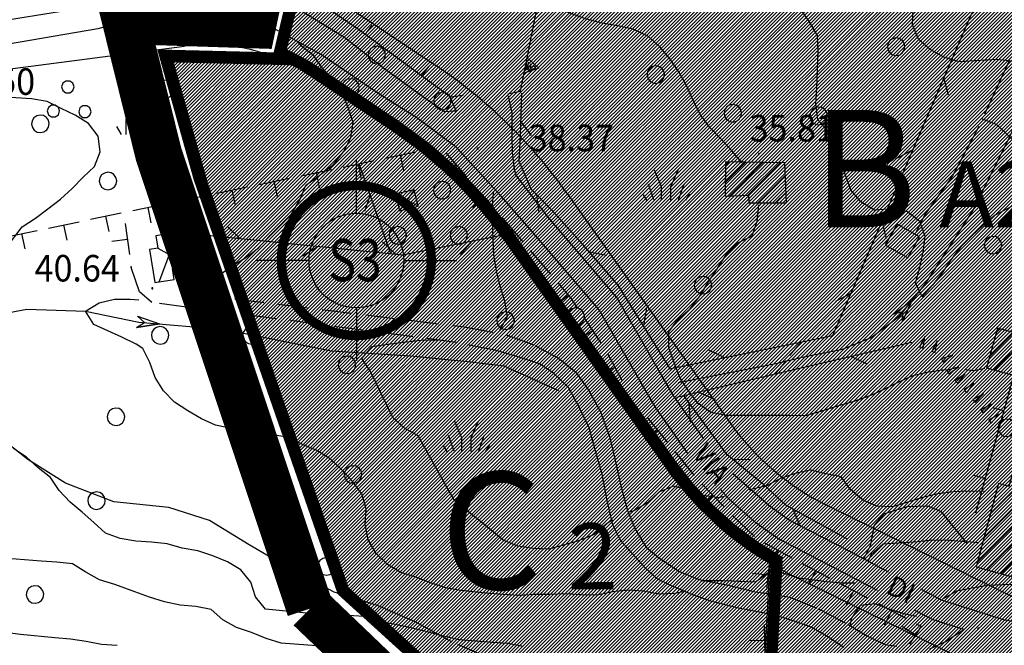
# Model space of a CAD drawing. Extents: x 1554175 to 1558074, y 4513624 to 4521931.
# Drawn here: x 1554523 to 1554649, y 4513871 to 4513951 of the extents above; entities that cross this region are included whole.
import ezdxf

# ---------------------------------------------------------------- set-up
doc = ezdxf.new("R2010")
doc.units = 0
doc.header["$LTSCALE"] = 15
doc.header["$MEASUREMENT"] = 0
for name, pattern in [('DASHDOT', [1, 0.5, -0.25, 0, -0.25]), ('HIDDEN', [0.375, 0.25, -0.125]), ('HIDDEN2', [0.1875, 0.125, -0.0625]), ('TRATTEGGIATA', [0.75, 0.5, -0.25])]:
    doc.linetypes.add(name, pattern=pattern)
doc.layers.get('0').update_dxf_attribs({"linetype": 'CONTINUOUS'})
for name, color, linetype in [('ALBERO', 7, 'CONTINUOUS'), ('CAMPITURE', 61, 'CONTINUOUS'), ('CURVA_DIRETT', 7, 'CONTINUOUS'), ('CURVA_INTERM', 7, 'CONTINUOUS'), ('DIAGONALI17', 7, 'CONTINUOUS'), ('EDIFICIO', 7, 'CONTINUOUS'), ('ERBA', 7, 'CONTINUOUS'), ('FIUME', 7, 'CONTINUOUS'), ('MURO_A_CALCE', 7, 'CONTINUOUS'), ('MURO_A_SECCO', 7, 'CONTINUOUS'), ('MURO_SOSTEG', 7, 'CONTINUOUS'), ('PUNTO_QUOTA', 7, 'CONTINUOUS'), ('QUOTA', 7, 'CONTINUOUS'), ('RETE_METALL', 7, 'CONTINUOUS'), ('SENTIERO', 7, 'CONTINUOUS'), ('SOMM_SCARPAT', 7, 'CONTINUOUS'), ('STRADA_ASFALT', 7, 'CONTINUOUS'), ('STRADA_BIANCA', 7, 'CONTINUOUS'), ('TETTOIA', 7, 'CONTINUOUS'), ('TOPONOMAS', 7, 'CONTINUOUS'), ('VASCHE_POZZ', 7, 'CONTINUOUS'), ('ZONA-BA2', 7, 'CONTINUOUS'), ('ZONA-BA2_RETINO', 40, 'CONTINUOUS'), ('ZONA-C', 7, 'CONTINUOUS'), ('ZONA-C_RETINO', 41, 'CONTINUOUS'), ('ZONA-CONTORNI', 7, 'CONTINUOUS'), ('ZONA-PERIM_URBANO', 252, 'TRATTEGGIATA'), ('ZONA-SERVIZI_PREVISION', 120, 'CONTINUOUS'), ('ZONA-VIAB_URBANA', 10, 'CONTINUOUS')]:
    doc.layers.add(name, color=color, linetype=linetype)
doc.styles.add('COMPLEX', font='COMPLEX', dxfattribs={"height": 0.2})
doc.styles.add('SERVIZI', font='CENT.SHX')
doc.styles.add('ZONA', font='dutchb.ttf')
pattern_1 = [(45, (0, 0), (-0.22097086912, 0.22097086912), [])]

# ---------------------------------------------------------------- blocks, each defined once
blk = doc.blocks.new('ERBA')
at = {"layer": 'ERBA', "color": 3, "linetype": 'CONTINUOUS'}
for p, q in [((-1.56, 0.02), (-2.26, 2.04)), ((1.6, 0.02), (2.3, 2.04)), ((-2.46, -0.02), (-2.98, 0.78)), ((2.5, -0.02), (3.02, 0.78))]:
    blk.add_line(p, q, dxfattribs=at)
for points in [[(-0.58, -0.02), (-0.58, 1.72), (-1.48, 3.82)], [(0.62, -0.02), (0.62, 1.72), (1.52, 3.82)]]:
    blk.add_lwpolyline(points, dxfattribs=at)
blk = doc.blocks.new('ALBERO')
at = {"layer": 'ALBERO', "color": 3, "linetype": 'CONTINUOUS'}
blk.add_lwpolyline([(1.06, 0.53), (0.8, 0.89), (0.44, 1.13), (0, 1.19), (-0.42, 1.09), (-0.78, 0.85), (-1.02, 0.47), (-1.08, 0.05), (-0.98, -0.39), (-0.74, -0.75), (-0.36, -0.97), (0.06, -1.05), (0.5, -0.95), (0.86, -0.69), (1.08, -0.33), (1.16, 0.11)], close=True, dxfattribs=at)
blk = doc.blocks.new('MACCHI')
at = {"layer": 'ERBA', "color": 3, "linetype": 'CONTINUOUS'}
for p, q in [((2.93, -3.34), (2.33, -2.34)), ((3.53, -3.34), (3.53, -1.34))]:
    blk.add_line(p, q, dxfattribs=at)
for points in [[(-4.19, 1.98), (-3.69, 1.98), (-3.29, 2.26), (-3.13, 2.74), (-3.29, 3.2), (-3.69, 3.48), (-4.19, 3.48), (-4.57, 3.2), (-4.73, 2.74), (-4.57, 2.26)], [(-6.03, -1.1), (-5.55, -1.1), (-5.15, -0.82), (-4.99, -0.34), (-5.15, 0.12), (-5.55, 0.4), (-6.03, 0.4), (-6.43, 0.12), (-6.59, -0.34), (-6.43, -0.82)], [(-2.01, -1.18), (-1.51, -1.18), (-1.11, -0.9), (-0.97, -0.44), (-1.11, 0.04), (-1.51, 0.32), (-2.01, 0.32), (-2.41, 0.04), (-2.55, -0.44), (-2.41, -0.9)], [(4.55, -2.94), (4.35, -3), (4.31, -3.2), (4.47, -3.34), (4.67, -3.28), (4.71, -3.08)], [(5.57, -2.94), (5.37, -3), (5.33, -3.2), (5.49, -3.34), (5.69, -3.28), (5.73, -3.08)], [(6.57, -2.94), (6.37, -3), (6.33, -3.2), (6.49, -3.34), (6.69, -3.28), (6.73, -3.08)]]:
    blk.add_lwpolyline(points, close=True, dxfattribs=at)
blk = doc.blocks.new('PUNTO')
at = {"layer": 'PUNTO_QUOTA', "color": 2, "linetype": 'CONTINUOUS'}
blk.add_lwpolyline([(-0.06, -0.06), (0.06, -0.06), (0.06, 0.06), (-0.06, 0.06)], close=True, dxfattribs=at)
at = {"layer": 'PUNTO_QUOTA', "color": 1, "linetype": 'CONTINUOUS'}
blk.add_lwpolyline([(0, 0), (0, 0)], dxfattribs=at)
at = {"layer": 'PUNTO_QUOTA', "color": 2, "linetype": 'CONTINUOUS'}
blk.add_lwpolyline([(0, 0), (0, 0)], dxfattribs=at)
blk.add_lwpolyline([(0, 0), (0, 0)], dxfattribs=at)
blk = doc.blocks.new('*X9')
at = {"color": 0}
for p, q in [((1554612.9, 4513930.58), (1554615.5, 4513933.18)), ((1554612.91, 4513932.83), (1554613.29, 4513933.21)), ((1554613.42, 4513928.85), (1554617.71, 4513933.14)), ((1554615.77, 4513928.97), (1554619.92, 4513933.11)), ((1554617.04, 4513927.99), (1554620.58, 4513931.52)), ((1554619.28, 4513927.98), (1554620.66, 4513929.36)), ((1554647.57, 4513911.37), (1554648.07, 4513911.87)), ((1554646.71, 4513908.26), (1554649.83, 4513911.38)), ((1554647.31, 4513906.62), (1554651.59, 4513910.9)), ((1554646.79, 4513888.14), (1554666.14, 4513907.49)), ((1554645.97, 4513885.07), (1554665.28, 4513904.39)), ((1554645.15, 4513882.01), (1554664.43, 4513901.29)), ((1554646.38, 4513881), (1554663.57, 4513898.19)), ((1554648.14, 4513880.51), (1554662.72, 4513895.09)), ((1554647.61, 4513891.21), (1554648.33, 4513891.92))]:
    blk.add_line(p, q, dxfattribs=at)

msp = doc.modelspace()

# ---------------------------------------------------------------- hatches: boundary and pattern name
at = {"layer": 'ZONA-BA2_RETINO'}
h = msp.add_hatch(dxfattribs=at)
h.set_pattern_fill('ANSI31', color=256, scale=2.5, style=0)
h.set_pattern_definition(pattern_1)
edge = h.paths.add_edge_path()
edge.add_line((1554738.66, 4513859.97), (1554692.01, 4513895.03))
edge.add_arc((1554682.36, 4513882.27), 15.99, 52.9116, 76.1326)
edge.add_line((1554686.2, 4513897.8), (1554712.43, 4513952))
edge.add_line((1554712.43, 4513952), (1554712.43, 4513952))
edge.add_line((1554712.43, 4513952), (1554679.2, 4513961))
edge.add_line((1554679.2, 4513961), (1554592.84, 4513973.12))
edge.add_line((1554592.84, 4513973.12), (1554562.95, 4513980.28))
edge.add_line((1554562.95, 4513980.28), (1554555.03, 4513946.71))
edge.add_arc((1554546.72, 4513924.64), 23.58, 56.1699, 69.3753, ccw=False)
edge.add_line((1554559.85, 4513944.23), (1554570.28, 4513937.24))
edge.add_arc((1554539.73, 4513891.67), 54.86, 35.3801, 56.1694, ccw=False)
edge.add_line((1554584.47, 4513923.43), (1554605.31, 4513894.07))
edge.add_arc((1554640.58, 4513919.12), 43.26, 215.3791, 239.4692)
edge.add_line((1554618.61, 4513881.86), (1554614.35, 4513800))
edge.add_line((1554614.35, 4513800), (1554682.15, 4513796.2))
edge.add_line((1554682.15, 4513796.2), (1554716.54, 4513820.27))
edge.add_line((1554716.54, 4513820.27), (1554738.66, 4513859.97))
at = {"layer": 'ZONA-C_RETINO'}
h = msp.add_hatch(dxfattribs=at)
h.set_pattern_fill('ANSI31', color=256, scale=2.5, style=0)
h.set_pattern_definition(pattern_1)
edge = h.paths.add_edge_path()
edge.add_line((1554754.8, 4513937.43), (1554742.28, 4513914.33))
edge.add_line((1554742.28, 4513914.33), (1554720.21, 4513873.7))
edge.add_line((1554720.21, 4513873.7), (1554692.01, 4513895.03))
edge.add_arc((1554682.36, 4513882.27), 15.99, 52.9116, 76.1326)
edge.add_line((1554686.2, 4513897.8), (1554712.43, 4513952))
edge.add_line((1554712.43, 4513952), (1554712.43, 4513952))
edge.add_line((1554712.43, 4513952), (1554679.2, 4513961))
edge.add_line((1554679.2, 4513961), (1554592.84, 4513973.12))
edge.add_line((1554592.84, 4513973.12), (1554562.94, 4513980.28))
edge.add_line((1554562.94, 4513980.28), (1554569.37, 4514011.63))
edge.add_line((1554569.37, 4514011.63), (1554663.19, 4513995.61))
edge.add_line((1554663.19, 4513995.61), (1554678.77, 4513992.55))
edge.add_line((1554678.77, 4513992.55), (1554688.72, 4513992.86))
edge.add_line((1554688.72, 4513992.86), (1554704.95, 4513989.12))
edge.add_line((1554704.95, 4513989.12), (1554714.86, 4513985.72))
edge.add_line((1554714.86, 4513985.72), (1554727.03, 4513982.21))
edge.add_line((1554727.03, 4513982.21), (1554775.31, 4513974.23))
edge.add_line((1554775.31, 4513974.23), (1554767.88, 4513961.5))
edge.add_line((1554767.88, 4513961.5), (1554760.81, 4513948.49))
edge.add_line((1554760.81, 4513948.49), (1554754.8, 4513937.43))
h = msp.add_hatch(dxfattribs=at)
h.set_pattern_fill('ANSI31', color=256, scale=2.5, style=0)
h.set_pattern_definition(pattern_1)
edge = h.paths.add_edge_path()
edge.add_arc((1554520.77, 4513875.85), 79.51, 36.7583, 63.7698, ccw=False)
edge.add_line((1554584.47, 4513923.43), (1554605.31, 4513894.07))
edge.add_arc((1554640.58, 4513919.12), 43.26, 215.3791, 239.4692)
edge.add_line((1554618.61, 4513881.86), (1554615.78, 4513830.36))
edge.add_line((1554615.78, 4513830.36), (1554607.63, 4513837.76))
edge.add_line((1554607.63, 4513837.76), (1554563.39, 4513877.91))
edge.add_line((1554563.39, 4513877.91), (1554544.94, 4513930.95))
edge.add_line((1554544.94, 4513930.95), (1554540.3, 4513947.59))
edge.add_line((1554540.3, 4513947.59), (1554555.91, 4513947.17))

# ---------------------------------------------------------------- linework, layer by layer
at = {"layer": 'CURVA_DIRETT', "color": 50, "linetype": 'CONTINUOUS'}
for points in [[(1554545.54, 4513917.36), (1554546.39, 4513917.79), (1554548.14, 4513918.78), (1554549.81, 4513919.92), (1554551.54, 4513920.99), (1554553.13, 4513922.22), (1554554.5, 4513923.71), (1554555.93, 4513925.11), (1554557.43, 4513926.62), (1554558.42, 4513928.38), (1554559.2, 4513930.23), (1554560.82, 4513931.42), (1554562.77, 4513932.93), (1554564.04, 4513934.52), (1554564.97, 4513936.29), (1554565.27, 4513938.28), (1554564.64, 4513940.2), (1554563.84, 4513942.03), (1554562.78, 4513943.73), (1554561.36, 4513945.16), (1554560.21, 4513946.8), (1554558.63, 4513948.04), (1554558.21, 4513948.59)], [(1554607.5, 4513878.22), (1554606.41, 4513878), (1554604.41, 4513877.9), (1554602.43, 4513878.28), (1554600.44, 4513878.43), (1554598.45, 4513878.21), (1554596.49, 4513877.78), (1554594.49, 4513877.82), (1554592.48, 4513877.93), (1554590.48, 4513877.86), (1554588.47, 4513877.86), (1554586.46, 4513877.73), (1554584.46, 4513877.86), (1554582.2, 4513878.05), (1554579.04, 4513878.37), (1554577.07, 4513878.72), (1554575.16, 4513879.37), (1554573.27, 4513880.07), (1554571.37, 4513880.68), (1554569.64, 4513881.68), (1554568.2, 4513883.1), (1554567.19, 4513884.84), (1554566.81, 4513886.81), (1554566.91, 4513888.81), (1554566.39, 4513890.76), (1554565.16, 4513892.33), (1554563.8, 4513893.83), (1554562.31, 4513895.21), (1554560.63, 4513896.29), (1554558.77, 4513897.04), (1554556.99, 4513897.96), (1554555.01, 4513898.29), (1554553, 4513898.42), (1554547.66, 4513899.53), (1554545.83, 4513900.36), (1554544.08, 4513901.38), (1554542.39, 4513902.47), (1554541, 4513903.93), (1554539.93, 4513905.64), (1554539.25, 4513907.54), (1554538.33, 4513909.33), (1554537.48, 4513909.91), (1554535.66, 4513910.78), (1554532.06, 4513912.42), (1554531, 4513914.13), (1554532.75, 4513915.2), (1554534.7, 4513915.66), (1554536.71, 4513915.64), (1554537.81, 4513915.58)], [(1554645.35, 4513884.48), (1554641.07, 4513884.82), (1554639.07, 4513884.77), (1554637.07, 4513884.55), (1554635.07, 4513884.43), (1554633.07, 4513884.28), (1554631.54, 4513882.99), (1554631.15, 4513882.09)], [(1554629.48, 4513879.33), (1554627.83, 4513879.29), (1554625.84, 4513879.5), (1554622.32, 4513879.94), (1554620.39, 4513880.54), (1554618.38, 4513880.63), (1554616.75, 4513879.44), (1554614.74, 4513879.53), (1554612.72, 4513879.59), (1554609.95, 4513879.62), (1554609.88, 4513879.57)]]:
    msp.add_lwpolyline(points, dxfattribs=at)
at = {"layer": 'CURVA_INTERM', "color": 1, "linetype": 'CONTINUOUS'}
for points in [[(1554615.05, 4513933.09), (1554613.73, 4513934.63), (1554612.36, 4513936.13), (1554610.93, 4513937.63), (1554609.7, 4513939.25), (1554608.77, 4513941.07), (1554607.95, 4513942.94), (1554606.98, 4513944.69), (1554605.83, 4513946.37), (1554604.5, 4513947.95), (1554602.96, 4513949.32), (1554601.11, 4513950.21), (1554599.11, 4513950.65), (1554597.11, 4513950.99), (1554595.13, 4513951.5), (1554593.24, 4513952.17), (1554590.98, 4513953.02), (1554589.5, 4513953.78)], [(1554649.5, 4513927.5), (1554647.43, 4513926.39), (1554645.89, 4513925.12), (1554644.41, 4513923.74), (1554642.98, 4513922.32), (1554641.77, 4513920.7), (1554640.64, 4513919.03), (1554639.42, 4513917.43), (1554638.08, 4513915.94), (1554637.25, 4513917.77), (1554637.79, 4513919.72), (1554638.23, 4513921.68), (1554638.45, 4513923.68), (1554637.79, 4513925.58), (1554636.21, 4513926.83), (1554634.25, 4513927.24), (1554631.98, 4513927.07), (1554630.25, 4513928.12), (1554628.97, 4513929.67), (1554628.27, 4513931.55), (1554626.07, 4513937.13), (1554624.72, 4513938.63), (1554624.48, 4513940.64), (1554624.59, 4513942.66), (1554624.78, 4513947.4), (1554624.68, 4513949.41), (1554623.68, 4513951.15), (1554622.52, 4513952.79)], [(1554649.64, 4513946.14), (1554647.64, 4513946.32), (1554642.82, 4513946.04), (1554640.87, 4513946.64), (1554639.11, 4513947.6), (1554637.61, 4513948.94), (1554636.83, 4513950.79), (1554636.93, 4513952.8)], [(1554526.2, 4513927.23), (1554527.79, 4513928.46), (1554529.28, 4513929.82), (1554530.7, 4513931.27), (1554532.14, 4513932.66), (1554532.89, 4513934.53), (1554532.61, 4513936.51), (1554531.39, 4513938.13), (1554529.7, 4513939.21), (1554527.88, 4513940.05), (1554526.08, 4513940.94), (1554524.1, 4513941.29), (1554522.1, 4513941.42), (1554518.12, 4513941.61), (1554516.14, 4513941.33), (1554514.15, 4513940.9), (1554512.14, 4513940.61), (1554510.14, 4513940.26), (1554508.01, 4513939.92), (1554505.99, 4513939.92), (1554504.34, 4513941.08), (1554503.05, 4513942.62), (1554502.5, 4513944.55), (1554502.41, 4513945.25)], [(1554584.04, 4513911.69), (1554584.05, 4513911.69), (1554585.01, 4513913.45), (1554584.68, 4513915.42), (1554584.07, 4513917.34), (1554583.61, 4513919.3), (1554583.27, 4513921.28), (1554583.16, 4513923.3), (1554583.05, 4513926.79), (1554583.2, 4513928.81), (1554583.28, 4513929.47)], [(1554520.88, 4513922.27), (1554522.89, 4513924.93), (1554524.59, 4513926.03), (1554526.2, 4513927.23)], [(1554641.21, 4513906.62), (1554640.7, 4513906.59), (1554638.7, 4513906.29), (1554636.76, 4513905.8), (1554634.89, 4513904.97), (1554633.11, 4513904.06), (1554631.25, 4513903.24), (1554629.32, 4513902.57), (1554627.39, 4513902), (1554625.06, 4513901.27), (1554623.1, 4513900.74), (1554621.04, 4513900.75), (1554613.04, 4513900.79), (1554611.03, 4513901.14), (1554609.4, 4513902.32), (1554608.16, 4513903.91), (1554607.07, 4513905.63), (1554606.34, 4513907.54), (1554605.67, 4513909.45), (1554605.66, 4513911.46), (1554606.86, 4513913.09), (1554608.38, 4513914.43), (1554609.61, 4513916.05), (1554610.64, 4513917.76), (1554611.77, 4513919.43), (1554613.1, 4513921.47), (1554614.51, 4513922.89), (1554616.32, 4513923.76), (1554616.95, 4513925.66), (1554617.17, 4513927.75)], [(1554598.46, 4513887.43), (1554597.64, 4513886.84), (1554596.11, 4513885.53), (1554594.23, 4513884.76), (1554592.29, 4513884.21), (1554590.32, 4513883.67), (1554588.32, 4513883.75), (1554586.33, 4513884.06), (1554584.48, 4513884.83), (1554582.93, 4513886.1), (1554578.27, 4513889.85), (1554577.25, 4513891.59), (1554573.57, 4513898.18), (1554571.82, 4513899.16), (1554570.32, 4513900.51), (1554567.5, 4513906.41), (1554566.37, 4513908.07), (1554567.71, 4513909.58), (1554569.68, 4513909.91), (1554571.68, 4513910.17), (1554574.29, 4513910.45), (1554575.93, 4513910.42)], [(1554646.12, 4513906.8), (1554644.71, 4513906.49), (1554643.69, 4513906.61)], [(1554587.02, 4513871.2), (1554585.05, 4513871.57), (1554583.04, 4513871.7), (1554578.82, 4513872.05), (1554576.84, 4513872.52), (1554574.9, 4513873.04), (1554572.63, 4513873.61), (1554570.64, 4513874.02), (1554568.57, 4513874.42), (1554566.65, 4513875.04), (1554564.63, 4513875.17), (1554562.63, 4513875.21), (1554560.6, 4513875.36), (1554554.02, 4513875.98), (1554552.75, 4513877.54), (1554552.16, 4513879.45), (1554550.9, 4513881.01), (1554549.16, 4513882.05), (1554547.29, 4513882.8), (1554545.39, 4513883.44), (1554543.38, 4513883.77), (1554541.45, 4513884.33), (1554539.45, 4513884.57), (1554537.44, 4513884.7), (1554535.44, 4513885.03), (1554533.55, 4513885.69), (1554532.09, 4513887.07), (1554530.57, 4513888.39), (1554529.02, 4513889.69), (1554527.64, 4513891.17), (1554526.52, 4513892.83), (1554524.96, 4513894.08), (1554523.46, 4513895.43), (1554521.8, 4513896.56)], [(1554646.13, 4513891.03), (1554644.11, 4513891.09), (1554642.09, 4513890.98), (1554640.11, 4513890.75), (1554638.14, 4513890.29), (1554636.24, 4513889.67), (1554634.27, 4513889.07), (1554632.27, 4513889.15), (1554630.43, 4513889.99), (1554628.93, 4513891.31), (1554627.71, 4513892.91), (1554625.74, 4513893.3), (1554623.79, 4513893.77), (1554621.84, 4513893.35), (1554619.94, 4513892.71), (1554618.15, 4513891.78), (1554616.2, 4513891.3), (1554615.94, 4513891.23)], [(1554612.91, 4513890.45), (1554612.08, 4513890.25), (1554610.08, 4513890.51), (1554608.18, 4513891.21), (1554606.25, 4513891.72), (1554604.39, 4513890.97), (1554602.92, 4513889.61), (1554601.2, 4513888.55), (1554600.47, 4513888.35)], [(1554564.02, 4513871.05), (1554556.04, 4513871.62), (1554554.11, 4513872.23), (1554552.23, 4513872.98), (1554550.33, 4513873.63), (1554548.58, 4513874.63), (1554547.07, 4513875.95), (1554545.11, 4513876.31), (1554543.1, 4513876.48), (1554541.13, 4513876.91), (1554539.2, 4513877.5), (1554537.32, 4513878.22), (1554534.75, 4513879.14), (1554532.8, 4513879.74), (1554531.04, 4513880.72), (1554529.32, 4513881.77), (1554527.33, 4513881.99), (1554525.33, 4513882.12), (1554519.95, 4513882.56)], [(1554650.5, 4513879.14), (1554648.49, 4513879.11), (1554646.48, 4513878.99), (1554644.48, 4513878.69), (1554642.5, 4513878.27), (1554640.79, 4513877.31)], [(1554637.36, 4513875.04), (1554635.92, 4513875.36), (1554633.99, 4513875.93), (1554632.13, 4513876.68), (1554630.14, 4513876.43), (1554629.02, 4513874.77), (1554628.87, 4513873.86)], [(1554535.05, 4513871.31), (1554533.04, 4513871.46), (1554531.07, 4513871.84), (1554529.09, 4513872.15), (1554527.07, 4513872.3), (1554522.69, 4513872.72), (1554520.7, 4513873.01)]]:
    msp.add_lwpolyline(points, dxfattribs=at)
at = {"layer": 'DIAGONALI17', "color": 4, "linetype": 'CONTINUOUS'}
for p, q in [((1554573.06, 4513929.66), (1554571.17, 4513926.97)), ((1554573.57, 4513927.55), (1554570.66, 4513929.09)), ((1554540.43, 4513917.87), (1554542.81, 4513924.23)), ((1554540.28, 4513922.17), (1554543.42, 4513920.44))]:
    msp.add_line(p, q, dxfattribs=at)
at = {"layer": 'EDIFICIO', "color": 2, "linetype": 'CONTINUOUS'}
for points in [[(1554620.52, 4513933.1), (1554612.91, 4513933.22), (1554612.89, 4513928.83), (1554615.88, 4513928.97), (1554615.89, 4513927.99), (1554620.71, 4513927.97)], [(1554652.88, 4513905.08), (1554649.18, 4513891.69), (1554647.84, 4513892.06), (1554644.98, 4513881.38), (1554654.91, 4513878.66), (1554655.32, 4513880.15), (1554658.37, 4513879.31), (1554667.5, 4513912.43), (1554660.82, 4513914.27), (1554659.3, 4513908.77), (1554647.73, 4513911.96), (1554646.33, 4513906.89)]]:
    msp.add_lwpolyline(points, close=True, dxfattribs=at)
at = {"layer": 'FIUME', "color": 5, "linetype": 'CONTINUOUS'}
for points in [[(1554606.85, 4513905.01), (1554612.8, 4513906.15), (1554619.34, 4513907.44), (1554622.72, 4513908.22), (1554627.89, 4513909.25), (1554631.54, 4513910.75), (1554635.23, 4513913.53), (1554638.46, 4513917.58), (1554644.59, 4513926.97), (1554649.3, 4513936.46), (1554651.33, 4513940.85), (1554652.38, 4513943.19), (1554654.23, 4513946.24), (1554656.38, 4513948.47), (1554657.46, 4513949.51), (1554663.11, 4513954.64), (1554669.57, 4513959.73), (1554674.11, 4513963.62), (1554677.48, 4513966.43), (1554680.18, 4513969.32), (1554682.38, 4513971.78), (1554684.15, 4513973.7), (1554685.45, 4513974.95), (1554688.09, 4513976.66)], [(1554635.57, 4513912.82), (1554636.81, 4513915.55), (1554635.57, 4513912.82), (1554635.6, 4513914.02), (1554634.43, 4513913.73), (1554636.81, 4513915.55)], [(1554465.23, 4513867.74), (1554469.02, 4513870.78), (1554473.95, 4513876.88), (1554479.71, 4513884.66), (1554483.83, 4513890.33), (1554489, 4513896.44), (1554492.84, 4513901.71), (1554498.75, 4513904.82), (1554504.68, 4513905.95), (1554516, 4513912.95), (1554523.48, 4513914.39), (1554531, 4513914.13), (1554537.82, 4513912.73), (1554548.88, 4513911.76), (1554562.48, 4513909.03), (1554572.59, 4513908.4), (1554580.3, 4513907.64), (1554584.55, 4513907.12), (1554591.55, 4513903.99)], [(1554537.54, 4513912.02), (1554540.49, 4513912.5), (1554537.54, 4513912.02), (1554538.55, 4513912.66), (1554537.66, 4513913.48), (1554540.49, 4513912.5)]]:
    msp.add_lwpolyline(points, dxfattribs=at)
at = {"layer": 'MURO_A_CALCE', "linetype": 'CONTINUOUS'}
for p, q in [((1554566.81, 4513949.55), (1554567.7, 4513950.75)), ((1554574.06, 4513944.21), (1554574.95, 4513945.42)), ((1554649.72, 4513905.71), (1554644.92, 4513888.28)), ((1554648.53, 4513901.37), (1554647.08, 4513901.77)), ((1554646.14, 4513892.69), (1554644.69, 4513893.09))]:
    msp.add_line(p, q, dxfattribs=at)
msp.add_lwpolyline([(1554577.68, 4513941.54), (1554565.95, 4513950.18), (1554553.06, 4513958.99), (1554548.05, 4513961)], dxfattribs=at)
at = {"layer": 'MURO_A_SECCO', "linetype": 'CONTINUOUS'}
for p, q in [((1554569.36, 4513933.69), (1554573.28, 4513934.5)), ((1554577.11, 4513934.37), (1554579.74, 4513931.35)), ((1554563.98, 4513932.57), (1554567.89, 4513933.39)), ((1554571.73, 4513932.14), (1554571.32, 4513934.1)), ((1554558.59, 4513931.46), (1554562.51, 4513932.27)), ((1554560.96, 4513929.91), (1554560.55, 4513931.86)), ((1554566.34, 4513931.02), (1554565.93, 4513932.98)), ((1554576.92, 4513931.55), (1554578.43, 4513932.86)), ((1554553.21, 4513930.34), (1554557.12, 4513931.15)), ((1554555.57, 4513928.79), (1554555.16, 4513930.75)), ((1554547.82, 4513929.23), (1554551.74, 4513930.04)), ((1554550.18, 4513927.67), (1554549.78, 4513929.63)), ((1554580.72, 4513930.22), (1554583.35, 4513927.2)), ((1554542.43, 4513928.11), (1554546.35, 4513928.92)), ((1554544.8, 4513926.56), (1554544.39, 4513928.52)), ((1554580.52, 4513927.4), (1554582.03, 4513928.71)), ((1554537.05, 4513926.99), (1554540.97, 4513927.81)), ((1554539.41, 4513925.44), (1554539.01, 4513927.4)), ((1554526.28, 4513924.76), (1554530.19, 4513925.57)), ((1554531.66, 4513925.88), (1554535.58, 4513926.69)), ((1554534.03, 4513924.33), (1554533.62, 4513926.28)), ((1554520.89, 4513923.65), (1554524.81, 4513924.46)), ((1554528.64, 4513923.21), (1554528.24, 4513925.17)), ((1554536.1, 4513925.33), (1554536.62, 4513921.37)), ((1554584.13, 4513923.24), (1554585.64, 4513924.56)), ((1554523.26, 4513922.09), (1554522.85, 4513924.05)), ((1554534.38, 4513923.09), (1554536.36, 4513923.35)), ((1554587.92, 4513921.9), (1554590.51, 4513918.85)), ((1554536.82, 4513919.88), (1554536.84, 4513919.72)), ((1554587.69, 4513919.08), (1554589.21, 4513920.37)), ((1554591.26, 4513914.89), (1554592.78, 4513916.19)), ((1554594.78, 4513913.32), (1554597.02, 4513910)), ((1554594.24, 4513910.54), (1554595.9, 4513911.66)), ((1554597.8, 4513908.72), (1554599.69, 4513905.2)), ((1554596.98, 4513906.01), (1554598.74, 4513906.96)), ((1554602.93, 4513900.47), (1554605.45, 4513897.36)), ((1554602.63, 4513897.65), (1554604.19, 4513898.91)), ((1554606.39, 4513896.2), (1554608.91, 4513893.09)), ((1554606.1, 4513893.38), (1554607.65, 4513894.64)), ((1554609.95, 4513892), (1554612.71, 4513889.11)), ((1554609.88, 4513889.18), (1554611.33, 4513890.56)), ((1554613.82, 4513885.2), (1554615.19, 4513886.65)), ((1554617.89, 4513884.45), (1554621.41, 4513882.56)), ((1554618.27, 4513879.52), (1554618.83, 4513883.48)), ((1554618.7, 4513881.74), (1554619.65, 4513883.5)), ((1554618.6, 4513882.37), (1554618.15, 4513878.47)), ((1554620.53, 4513881.22), (1554618.55, 4513881.5)), ((1554616.38, 4513880.61), (1554618.37, 4513880.38)), ((1554623.56, 4513879.14), (1554624.5, 4513880.91)), ((1554627.59, 4513879.27), (1554631.13, 4513877.4)), ((1554628.42, 4513876.57), (1554629.36, 4513878.33)), ((1554632.45, 4513876.7), (1554635.99, 4513874.82)), ((1554633.28, 4513873.99), (1554634.22, 4513875.76)), ((1554617.87, 4513874), (1554617.95, 4513870)), ((1554635.56, 4513873.77), (1554637.25, 4513872.7)), ((1554615.91, 4513871.96), (1554617.91, 4513872))]:
    msp.add_line(p, q, dxfattribs=at)
for points in [[(1554584.33, 4513926.07), (1554585.96, 4513924.19), (1554586.94, 4513923.04)], [(1554591.48, 4513917.71), (1554593.07, 4513915.85), (1554593.94, 4513914.56)], [(1554613.75, 4513888.03), (1554613.82, 4513887.95), (1554616.64, 4513885.27)], [(1554622.73, 4513881.85), (1554622.89, 4513881.76), (1554626.26, 4513879.97)], [(1554637.31, 4513874.12), (1554637.94, 4513873.79), (1554636.48, 4513871.49)]]:
    msp.add_lwpolyline(points, dxfattribs=at)
at = {"layer": 'MURO_SOSTEG', "linetype": 'CONTINUOUS'}
msp.add_lwpolyline([(1554585.05, 4513941.93), (1554586.67, 4513942.29), (1554592.84, 4513973.12), (1554562.95, 4513980.28), (1554559.33, 4513964.95), (1554545.98, 4513966.89)], dxfattribs=at)
msp.add_lwpolyline([(1554587.52, 4513946.55), (1554589.03, 4513945.22), (1554587.13, 4513944.58), (1554588.66, 4513945.3), (1554588.3, 4513945.53), (1554587.98, 4513945.17), (1554587.98, 4513945.8), (1554587.58, 4513945), (1554587.7, 4513946), (1554587.35, 4513944.95)], close=True, dxfattribs=at)
at = {"layer": 'RETE_METALL', "color": 3, "linetype": 'CONTINUOUS'}
for p, q in [((1554641.45, 4513941.77), (1554640.88, 4513943.98)), ((1554588.07, 4513936.59), (1554586.73, 4513938.43)), ((1554636.92, 4513934.8), (1554634.92, 4513933.7)), ((1554570.07, 4513921.47), (1554566.03, 4513933)), ((1554567.42, 4513929.02), (1554566.7, 4513926.86)), ((1554588.74, 4513929.04), (1554589.01, 4513926.77)), ((1554633.53, 4513923.41), (1554632.95, 4513925.61)), ((1554550.77, 4513923.43), (1554549.12, 4513925.01)), ((1554570.67, 4513921.41), (1554569.02, 4513922.99)), ((1554579, 4513921.37), (1554580.49, 4513923.1)), ((1554558.79, 4513921.21), (1554560.72, 4513922.42)), ((1554597.74, 4513921.24), (1554595.51, 4513921.68)), ((1554628.99, 4513916.43), (1554626.99, 4513915.34)), ((1554602.81, 4513914.53), (1554602.42, 4513912.28)), ((1554612.85, 4513908.14), (1554610.8, 4513909.14)), ((1554621.17, 4513908.44), (1554622.64, 4513910.18)), ((1554628.98, 4513908.33), (1554631.04, 4513907.37)), ((1554620.67, 4513907.83), (1554619.24, 4513906.06)), ((1554609.51, 4513903.75), (1554611.58, 4513902.8)), ((1554608.24, 4513902.23), (1554608.38, 4513899.96)), ((1554616.13, 4513895.1), (1554613.85, 4513895.15)), ((1554621.55, 4513888.79), (1554622.45, 4513886.7))]:
    msp.add_line(p, q, dxfattribs=at)
for points in [[(1554605.76, 4513906.76), (1554626.65, 4513911.01), (1554667.5, 4514005.66)], [(1554605.81, 4513906.81), (1554599.17, 4513917.46), (1554594.65, 4513922.66), (1554590.64, 4513927.11), (1554588.05, 4513929.74), (1554586.52, 4513933.28), (1554586.67, 4513936.51), (1554586.84, 4513942.04)], [(1554542.81, 4513924.24), (1554571.57, 4513921.32), (1554585.96, 4513924.19)], [(1554636.77, 4513910.13), (1554622.37, 4513906.8), (1554606.66, 4513903.07)], [(1554628.55, 4513884.93), (1554620.63, 4513889.3), (1554617.79, 4513891.95), (1554613.11, 4513895.75), (1554607.53, 4513903.38)]]:
    msp.add_lwpolyline(points, dxfattribs=at)
at = {"layer": 'SENTIERO', "color": 50, "linetype": 'DASHDOT'}
for points in [[(1554660.96, 4513964.57), (1554656.04, 4513959.39), (1554653.1, 4513954.42), (1554649.21, 4513946.16), (1554645.36, 4513937.78), (1554641.96, 4513931.43), (1554638.45, 4513926.52), (1554637.27, 4513924.21)], [(1554675.38, 4513944.3), (1554673.64, 4513944.71), (1554670.71, 4513945.13), (1554668, 4513943.81), (1554662.55, 4513941.24), (1554657.81, 4513938.09), (1554653.52, 4513935.82), (1554650, 4513935.79), (1554647.61, 4513938.01), (1554645.68, 4513938.75)], [(1554614.11, 4513854.64), (1554610.97, 4513858.3), (1554603.23, 4513862.25), (1554595.04, 4513865.25), (1554585.54, 4513868.49), (1554577.94, 4513871.76), (1554573.2, 4513874.35), (1554568.25, 4513876.5), (1554562.81, 4513878.16), (1554557.5, 4513880.96), (1554551.96, 4513884.21), (1554546.86, 4513887.32), (1554541.66, 4513889), (1554534.64, 4513889.73), (1554528.44, 4513892.09), (1554523.63, 4513895.14), (1554519.06, 4513898.74), (1554515.84, 4513902.07), (1554513.2, 4513905.25), (1554511.16, 4513907.93)], [(1554643.84, 4513884.4), (1554640.57, 4513888.45), (1554638.8, 4513889.15), (1554636.14, 4513889.09), (1554633.14, 4513888.15), (1554631.95, 4513886.73), (1554631.42, 4513884.07), (1554630.62, 4513882.48)]]:
    msp.add_lwpolyline(points, dxfattribs=at)
at = {"layer": 'SOMM_SCARPAT', "color": 1, "linetype": 'CONTINUOUS'}
for points in [[(1554638.2, 4513909.38), (1554638.44, 4513910.88), (1554637.74, 4513909.54), (1554638.2, 4513909.38)], [(1554639.77, 4513908.83), (1554640.01, 4513910.34), (1554639.31, 4513908.99), (1554639.77, 4513908.83)], [(1554640.78, 4513907.58), (1554641.99, 4513908.51), (1554640.56, 4513908.02), (1554640.78, 4513907.58)], [(1554641.51, 4513906.09), (1554642.73, 4513907.01), (1554641.29, 4513906.53), (1554641.51, 4513906.09)], [(1554642.67, 4513904.88), (1554643.57, 4513906.11), (1554642.33, 4513905.24), (1554642.67, 4513904.88)], [(1554643.82, 4513903.69), (1554644.72, 4513904.92), (1554643.48, 4513904.04), (1554643.82, 4513903.69)], [(1554644.89, 4513902.42), (1554645.92, 4513903.55), (1554644.59, 4513902.81), (1554644.89, 4513902.42)], [(1554645.9, 4513901.11), (1554646.93, 4513902.23), (1554645.61, 4513901.5), (1554645.9, 4513901.11)], [(1554646.92, 4513899.8), (1554647.95, 4513900.92), (1554646.62, 4513900.18), (1554646.92, 4513899.8)]]:
    msp.add_lwpolyline(points, dxfattribs=at)
at = {"layer": 'STRADA_ASFALT', "color": 1, "linetype": 'CONTINUOUS'}
for points in [[(1554519.89, 4513951.23), (1554527.95, 4513952.52), (1554533.51, 4513953.74), (1554543.57, 4513956.78), (1554546.73, 4513956.97), (1554548.95, 4513956.57), (1554553.63, 4513955.04), (1554558.66, 4513952.55), (1554564.2, 4513949.13), (1554569.13, 4513945.25), (1554574.45, 4513941.41), (1554576.95, 4513939.67), (1554578.45, 4513939.78), (1554577.68, 4513941.54), (1554579.36, 4513941.77)], [(1554608.14, 4513895.88), (1554604, 4513901.76), (1554601.99, 4513905.16), (1554596.73, 4513914.28), (1554592.66, 4513919.06), (1554588.09, 4513924.41), (1554584.14, 4513928.88), (1554578.43, 4513935.11), (1554573.42, 4513938.88), (1554568.56, 4513941.93), (1554561.21, 4513946.93), (1554555.21, 4513950.27), (1554551.95, 4513952.01), (1554549.34, 4513952.83), (1554547.3, 4513953.24), (1554544.59, 4513953.13), (1554540.36, 4513952.38), (1554532.59, 4513950.24), (1554521.14, 4513948.3)], [(1554585.11, 4513941.68), (1554585.55, 4513939.47), (1554585.58, 4513936.49), (1554585.61, 4513934.42), (1554585.88, 4513932.29), (1554586.09, 4513931.59)], [(1554610.14, 4513897.8), (1554606.31, 4513903.25), (1554604.37, 4513906.55), (1554598.99, 4513915.87), (1554594.75, 4513920.85), (1554590.17, 4513926.21), (1554586.09, 4513931.59)], [(1554633.76, 4513880.73), (1554628.28, 4513883.64), (1554621.05, 4513887.38), (1554618.51, 4513889.19), (1554613.8, 4513893.34)], [(1554632.36, 4513878.36), (1554627, 4513881.2), (1554619.61, 4513885.03), (1554616.8, 4513887.03), (1554613.41, 4513890.03), (1554612.17, 4513891.37)], [(1554648.26, 4513874.72), (1554651.31, 4513874.13), (1554654.63, 4513873.47), (1554656.43, 4513874.05), (1554659.08, 4513875.2), (1554660.98, 4513878.45), (1554662.96, 4513883.33), (1554663.26, 4513887.9)], [(1554648.26, 4513874.72), (1554640.57, 4513877.15), (1554637.93, 4513878.53)], [(1554641.09, 4513871.83), (1554643.4, 4513873.37), (1554639.51, 4513874.6), (1554637.05, 4513875.87)]]:
    msp.add_lwpolyline(points, dxfattribs=at)
at = {"layer": 'STRADA_BIANCA', "linetype": 'HIDDEN'}
for points in [[(1554543.84, 4513922), (1554544.89, 4513921.04), (1554545.43, 4513920.13), (1554545.57, 4513918.78), (1554545.13, 4513917.43), (1554544.54, 4513916.38), (1554579.45, 4513912.12), (1554584.86, 4513911.11), (1554588.52, 4513909.74), (1554591.55, 4513908.12), (1554593.7, 4513906.37), (1554595.43, 4513903.95), (1554596.93, 4513901.24), (1554598.05, 4513898.1), (1554598.77, 4513895.21), (1554599.54, 4513891.77), (1554600.39, 4513888.59), (1554601.29, 4513886.31), (1554602.73, 4513883.96), (1554604.38, 4513882.54), (1554607.04, 4513880.79), (1554609.56, 4513879.78), (1554613.25, 4513879.06), (1554616.73, 4513878.2), (1554618.32, 4513877.98), (1554621.13, 4513877.51), (1554624.91, 4513876), (1554628.56, 4513874.04), (1554631.02, 4513872.58), (1554633.36, 4513871.46), (1554634.84, 4513871.24)], [(1554628.05, 4513871.07), (1554625.8, 4513872.57), (1554623.87, 4513873.66), (1554621.45, 4513874.54), (1554619.34, 4513875.18), (1554617.28, 4513875.58), (1554614.57, 4513876.12), (1554611.18, 4513876.98), (1554608.59, 4513877.84), (1554605.91, 4513878.99), (1554604.18, 4513879.88), (1554602.64, 4513881.25), (1554601.39, 4513882.62), (1554599.52, 4513884.74), (1554598.48, 4513886.76), (1554597.77, 4513889.87), (1554597.14, 4513893.26), (1554596.3, 4513896.07), (1554595.48, 4513899.21), (1554594.14, 4513901.9), (1554592.82, 4513904.34), (1554590.84, 4513906.22), (1554589.1, 4513907.4), (1554586.62, 4513908.19), (1554583.55, 4513909.08), (1554578.46, 4513910.11), (1554572.1, 4513910.96), (1554539.5, 4513915.23), (1554537.91, 4513916.59), (1554536.84, 4513919.72)], [(1554639.05, 4513870.9), (1554641.09, 4513871.83)]]:
    msp.add_lwpolyline(points, dxfattribs=at)
at = {"layer": 'TETTOIA', "color": 1, "linetype": 'CONTINUOUS'}
for points in [[(1554573.57, 4513927.55), (1554573.06, 4513929.66), (1554570.66, 4513929.09), (1554571.17, 4513926.97), (1554573.57, 4513927.55)], [(1554539.88, 4513917.78), (1554542.37, 4513918.18), (1554542.14, 4513919.58), (1554543.52, 4513919.8), (1554542.81, 4513924.23), (1554540.02, 4513923.78), (1554540.28, 4513922.17), (1554539.2, 4513922), (1554539.88, 4513917.78)]]:
    msp.add_lwpolyline(points, dxfattribs=at)
at = {"layer": 'VASCHE_POZZ', "color": 5, "linetype": 'CONTINUOUS'}
for points in [[(1554637.76, 4513923.64), (1554634.88, 4513925.27), (1554633.36, 4513922.6)], [(1554633.36, 4513922.6), (1554636.24, 4513920.96), (1554637.76, 4513923.64)]]:
    msp.add_lwpolyline(points, dxfattribs=at)
at = {"layer": 'ZONA-BA2', "linetype": 'HIDDEN2', "const_width": 1.5}
msp.add_lwpolyline([(1554558.03, 4513956.18), (1554555.73, 4513946.43, -0.050873)], format="xyb", dxfattribs=at)
at = {"layer": 'ZONA-BA2', "linetype": 'HIDDEN', "const_width": 1.5, "flags": 128}
msp.add_lwpolyline([(1554616.23, 4513830.96), (1554608.13, 4513838.32), (1554564.04, 4513878.33), (1554545.94, 4513930.36), (1554541.32, 4513946.74), (1554557.55, 4513946.34)], dxfattribs=at)
msp.add_lwpolyline([(1554555.91, 4513947.17, -0.050873), (1554560.27, 4513944.85), (1554570.7, 4513937.86, -0.09096), (1554585.08, 4513923.87), (1554605.93, 4513894.51, 0.111963), (1554619.93, 4513881.96)], format="xyb", dxfattribs=at)
at = {"layer": 'ZONA-BA2', "linetype": 'HIDDEN', "const_width": 1.5, "elevation": 36.17, "flags": 128}
msp.add_lwpolyline([(1554619.49, 4513882.26), (1554616.7, 4513830.68), (1554615.14, 4513800.71), (1554681.94, 4513796.96), (1554715.97, 4513820.79), (1554733.51, 4513852.27)], dxfattribs=at)
at = {"layer": 'ZONA-C', "const_width": 1.5}
msp.add_lwpolyline([(1554572.07, 4513935.05, -0.078357)], format="xyb", dxfattribs=at)
at = {"layer": 'ZONA-CONTORNI', "elevation": 36.17}
msp.add_lwpolyline([(1554679.2, 4513961), (1554592.84, 4513973.12, -0.370761), (1554592.84, 4513973.12), (1554592.84, 4513973.12), (1554592.84, 4513973.12), (1554562.95, 4513980.28), (1554555.03, 4513946.71, -0.057684), (1554559.85, 4513944.23), (1554570.28, 4513937.24, -0.09096), (1554584.47, 4513923.43), (1554605.31, 4513894.07, 0.105502), (1554618.61, 4513881.86), (1554615.72, 4513830.03), (1554670.82, 4513824.03)], format="xyb", dxfattribs=at)
msp.add_lwpolyline([(1554555.91, 4513947.17, -0.118409), (1554584.47, 4513923.43), (1554605.31, 4513894.07, 0.105502), (1554618.61, 4513881.86), (1554615.78, 4513830.36), (1554607.63, 4513837.76), (1554563.39, 4513877.91), (1554544.94, 4513930.95), (1554540.3, 4513947.59)], format="xyb", close=True, dxfattribs=at)
at = {"layer": 'ZONA-PERIM_URBANO', "const_width": 6, "elevation": 36.17, "flags": 128}
msp.add_lwpolyline([(1554536.12, 4513951.3), (1554540.37, 4513934.19), (1554559.74, 4513876.05, 0.022397), (1554611.81, 4513829.09), (1554610.14, 4513796.52), (1554683.46, 4513792.3), (1554683.46, 4513792.3), (1554719.52, 4513817.56), (1554743.79, 4513860.88), (1554743.79, 4513860.88), (1554743.79, 4513860.88), (1554725.46, 4513874.61), (1554756.41, 4513932.49), (1554762.87, 4513943.89), (1554768.86, 4513955.26), (1554778.93, 4513972.3), (1554780.2, 4513977.73), (1554727.97, 4513986.36), (1554716.14, 4513989.77), (1554706.12, 4513993.21), (1554689.14, 4513997.13), (1554679.12, 4513996.81), (1554663.96, 4513999.79), (1554566.03, 4514016.51), (1554557.95, 4513977.11), (1554552.41, 4513950.77)], format="xyb", close=True, dxfattribs=at)
at = {"layer": 'ZONA-SERVIZI_PREVISION'}
for p, q in [((1554565.67, 4513926.66), (1554565.67, 4513933.45)), ((1554559.62, 4513920.6), (1554552.82, 4513920.6)), ((1554571.73, 4513920.6), (1554578.52, 4513920.6)), ((1554565.67, 4513914.55), (1554565.67, 4513907.75))]:
    msp.add_line(p, q, dxfattribs=at)
at = {"layer": 'ZONA-SERVIZI_PREVISION', "const_width": 1.2}
msp.add_lwpolyline([(1554556.07, 4513920.6, 1), (1554575.27, 4513920.6, 1)], format="xyb", close=True, dxfattribs=at)
at = {"layer": 'ZONA-SERVIZI_PREVISION'}
msp.add_circle((1554565.67, 4513920.6), 6.06, dxfattribs=at)
at = {"layer": 'ZONA-VIAB_URBANA'}
for p, q in [((1554453.73, 4513936.34), (1554543.68, 4513948.03)), ((1554592.62, 4513929.22), (1554613.47, 4513899.86)), ((1554584.47, 4513923.43), (1554605.31, 4513894.07)), ((1554625.89, 4513889.28), (1554649.87, 4513877.48)), ((1554621.47, 4513880.31), (1554645.45, 4513868.5))]:
    msp.add_line(p, q, dxfattribs=at)
msp.add_lwpolyline([(1554565.42, 4513952.54), (1554575.85, 4513945.55)], dxfattribs=at)
for centre, radius, start, end in [((1554546.72, 4513924.64), 23.58, 56.1699, 97.4022), ((1554539.74, 4513891.67), 64.86, 35.3791, 56.1699), ((1554539.74, 4513891.67), 54.86, 35.3791, 56.1699), ((1554640.58, 4513919.12), 33.26, 215.3791, 243.7837), ((1554640.58, 4513919.12), 43.26, 215.3791, 243.7837), ((1554653.14, 4513884.12), 17.4, 243.7837, 319.411)]:
    msp.add_arc(centre, radius, start, end, dxfattribs=at)

# ---------------------------------------------------------------- block references
at = {"layer": 'ALBERO', "color": 3, "linetype": 'CONTINUOUS'}
for p in [(1554549.53, 4513950.02), (1554634.71, 4513947.9), (1554568.25, 4513946.84), (1554603.96, 4513944.33), (1554541.27, 4513942.52), (1554564.89, 4513942.68), (1554576.65, 4513940.95), (1554613.82, 4513939.38), (1554624.81, 4513939.04), (1554525.19, 4513938.02), (1554533.84, 4513930.71), (1554576.61, 4513929.53), (1554543.45, 4513924.93), (1554570.93, 4513923.75), (1554578.75, 4513923.75), (1554647.11, 4513922.5), (1554609.99, 4513917.38), (1554593.72, 4513913.34), (1554584.73, 4513912.83), (1554540.52, 4513910.95), (1554552.21, 4513910.94), (1554564.43, 4513907.18), (1554534.86, 4513900.53), (1554648.89, 4513899.11), (1554565.21, 4513893.14), (1554532.38, 4513889.8), (1554561.79, 4513881.38), (1554524.5, 4513877.78)]:
    msp.add_blockref('ALBERO', p, dxfattribs=at)
at = {"layer": 'CAMPITURE'}
msp.add_blockref('*X9', (0, 0), dxfattribs=at)
at = {"layer": 'ERBA', "color": 3, "linetype": 'CONTINUOUS'}
for name, p in [('MACCHI', (1554532.68, 4513940.09)), ('ERBA', (1554605.32, 4513928.35)), ('ERBA', (1554579.74, 4513896.18))]:
    msp.add_blockref(name, p, dxfattribs=at)
at = {"layer": 'PUNTO_QUOTA', "color": 1, "linetype": 'CONTINUOUS'}
for p in [(1554581.19, 4513934.91), (1554617.18, 4513934.25), (1554539.54, 4513917.03), (1554645.28, 4513873.51)]:
    msp.add_blockref('PUNTO', p, dxfattribs=at)

# ---------------------------------------------------------------- texts
at = {"layer": 'QUOTA', "linetype": 'CONTINUOUS', "style": 'COMPLEX', "width": 0.941176}
for s, p in [('41.50', (1554513.65, 4513941.81)), ('35.81', (1554616, 4513935.84)), ('38.37', (1554587.73, 4513934.59)), ('40.64', (1554524.49, 4513917.92))]:
    msp.add_text(s, height=3.4, dxfattribs=at).set_placement(p)
at = {"layer": 'TOPONOMAS', "linetype": 'CONTINUOUS', "style": 'COMPLEX'}
for s, rotation, p in [('VIA', 307.4934, (1554608.53, 4513895.84)), ('DI', 334.29, (1554633.32, 4513878.1))]:
    msp.add_text(s, height=2.56, rotation=rotation, dxfattribs=at).set_placement(p)
at = {"layer": 'ZONA-BA2', "color": 6, "style": 'ZONA'}
msp.add_text('A2', height=8.438, dxfattribs=at).set_placement((1554640.29, 4513924.87))
at = {"layer": 'ZONA-C', "color": 6, "style": 'ZONA'}
for s, height, p in [('B', 15, (1554623.98, 4513924.87)), ('C', 15, (1554576.42, 4513878.53)), ('2', 8.44, (1554592.73, 4513878.53))]:
    msp.add_text(s, height=height, dxfattribs=at).set_placement(p)
at = {"layer": 'ZONA-SERVIZI_PREVISION', "color": 2, "style": 'SERVIZI', "width": 0.8}
msp.add_text('S3', height=5.4, dxfattribs=at).set_placement((1554562.11, 4513917.96))

doc.saveas('drawing.dxf')
